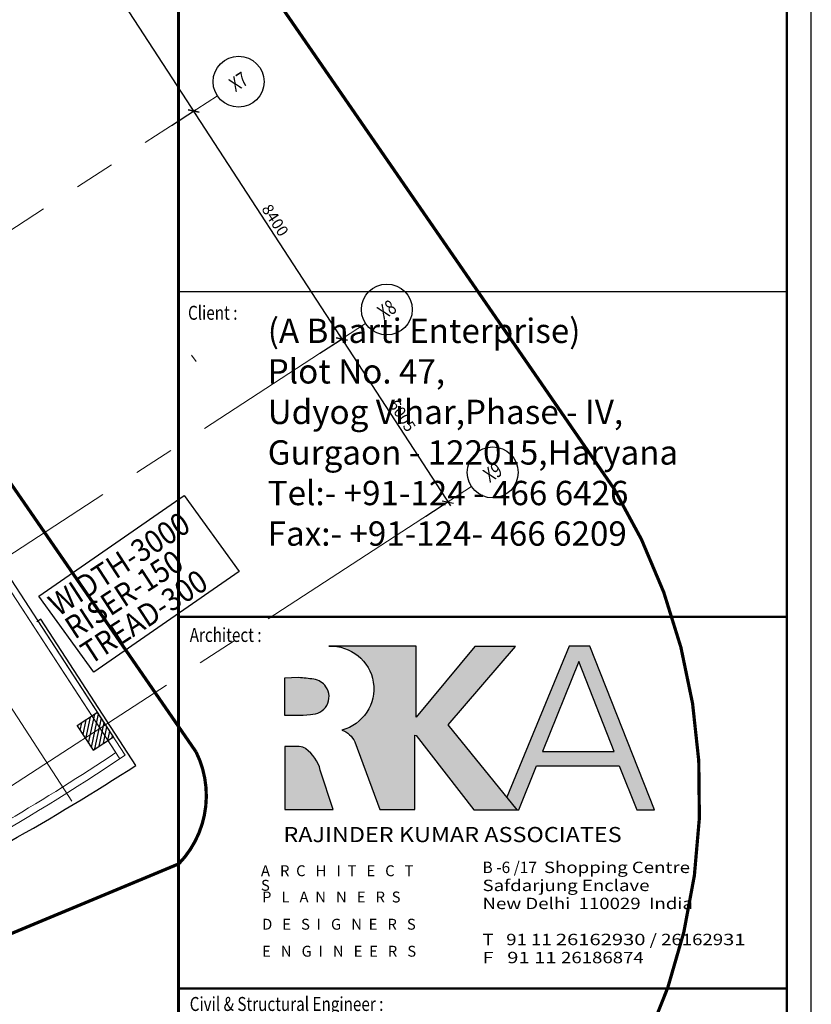
# Model space of a CAD drawing. Extents: x 9483578 to 9854576, y 2619059 to 2967147.
# Drawn here: x 9815771 to 9840235, y 2889158 to 2919584 of the extents above; entities that cross this region are included whole.
import ezdxf
from ezdxf.enums import TextEntityAlignment as Align

# ---------------------------------------------------------------- set-up
doc = ezdxf.new("R2010")
doc.units = 0
doc.header["$LTSCALE"] = 10000
doc.header["$MEASUREMENT"] = 0
doc.header["$PDMODE"] = 3
for name, pattern in [('1', [0]), ('CENTER2', [1.125, 0.75, -0.125, 0.125, -0.125]), ('DASHDOT2', [0.5, 0.25, -0.125, 0, -0.125])]:
    doc.linetypes.add(name, pattern=pattern)
doc.layers.get('0').update_dxf_attribs({"linetype": '1'})
for name, color, linetype in [('_DrawingSheet', 7, 'Continuous'), ('area', 7, 'Continuous'), ('ARQ_TEXTOS', 5, 'Continuous'), ('DIM', 6, 'Continuous'), ('fire staircase', 21, 'Continuous'), ('GRID DIMEN', 3, 'Continuous'), ('GRID MARKING', 1, 'Continuous'), ('P-SEAL', 7, 'Continuous'), ('TER. HATCH', 8, 'Continuous')]:
    doc.layers.add(name, color=color, linetype=linetype)
for name, color, linetype, lineweight in [('ARFURN', 30, 'Continuous', 18), ('Grid', 8, 'CENTER2', 5), ('plot line new', 31, 'DASHDOT2', 13), ('road', 2, 'Continuous', 13), ('TEXT', 7, 'Continuous', 18), ('V.COL', 7, 'Continuous', 25), ('WALL', 12, 'Continuous', 18)]:
    doc.layers.add(name, color=color, linetype=linetype, lineweight=lineweight)
doc.styles.add('AREA', font='romans.shx')
doc.styles.add('ARIAL', font='ARIAL.TTF')
doc.styles.add('BURO', font='ARIALUNI.TTF')
doc.styles.add('RD', font='romand.shx', dxfattribs={"height": 350})
doc.styles.add('ROMANS', font='ARIAL.TTF', dxfattribs={"width": 0.75})
doc.dimstyles.new('MAHIDHAR', dxfattribs={"dimtxt": 350, "dimasz": 250, "dimexe": 75, "dimexo": 75, "dimgap": 100, "dimtad": 1, "dimdec": 0, "dimdsep": 46, "dimtxsty": 'RD', "dimblk1": 'OBLIQUE', "dimblk2": 'OBLIQUE', "dimsah": 1, "dimcen": 2.5, "dimdle": 150, "dimclrd": 3, "dimclre": 3, "dimclrt": 2, "dimadec": 0, "dimazin": 0, "dimtfac": 1, "dimtdec": 0, "dimtix": 1, "dimtmove": 0, "dimatfit": 3, "dimldrblk": 'OBLIQUE', "dimfxl": 0, "dimtolj": 1, "dimtzin": 0, "dimarcsym": 0})

# ---------------------------------------------------------------- blocks, each defined once
blk = doc.blocks.new('_Oblique')
at = {"color": 0, "linetype": 'ByBlock', "lineweight": -2}
blk.add_line((-0.5, -0.5), (0.5, 0.5), dxfattribs=at)
blk = doc.blocks.new('*D181')
at = {"layer": 'Defpoints', "color": 0}
for p in [(132658, 32064, 0), (137982, 25507), (137238, 25023, 0)]:
    blk.add_point(p, dxfattribs=at)
at = {"layer": 'GRID DIMEN', "color": 3, "linetype": 'Continuous', "lineweight": -2}
for p, q in [((132720, 32105), (133464, 32589)), ((133319, 32674), (138063, 25381))]:
    blk.add_line(p, q, dxfattribs=at)
at = {"layer": 'GRID DIMEN', "color": 3, "lineweight": -2}
blk.add_line((137301, 25064), (138044, 25548), dxfattribs=at)
at = {"layer": 'GRID DIMEN', "color": 3, "lineweight": -2, "xscale": 250, "yscale": 250, "zscale": 250}
for p, rotation in [((133401, 32548), 123.0444080606499), ((137982, 25507), 303.0444080606499)]:
    blk.add_blockref('_Oblique', p, dxfattribs=dict(at, rotation=rotation))
at = {"layer": 'GRID DIMEN', "color": 2, "insert": (135922, 29177), "char_height": 350, "attachment_point": 5, "rotation": 303.0444, "style": 'RD'}
blk.add_mtext('\\A1;8400', dxfattribs=at)
blk = doc.blocks.new('*D182')
at = {"layer": 'Defpoints', "color": 0}
for p in [(137238, 25023, 0), (142562, 18465), (141818, 17982, 0)]:
    blk.add_point(p, dxfattribs=at)
at = {"layer": 'GRID DIMEN', "color": 3, "linetype": 'Continuous', "lineweight": -2}
for p, q in [((137900, 25632), (142644, 18340)), ((137301, 25064), (138044, 25548))]:
    blk.add_line(p, q, dxfattribs=at)
at = {"layer": 'GRID DIMEN', "color": 3, "lineweight": -2}
blk.add_line((141881, 18023), (142625, 18506), dxfattribs=at)
at = {"layer": 'GRID DIMEN', "color": 3, "lineweight": -2, "xscale": 250, "yscale": 250, "zscale": 250}
for p, rotation in [((137982, 25507), 123.0444080606053), ((142562, 18465), 303.0444080606053)]:
    blk.add_blockref('_Oblique', p, dxfattribs=dict(at, rotation=rotation))
at = {"layer": 'GRID DIMEN', "color": 2, "insert": (140502, 22136), "char_height": 350, "attachment_point": 5, "rotation": 303.0444, "style": 'RD'}
blk.add_mtext('\\A1;8400', dxfattribs=at)
blk = doc.blocks.new('*D183')
at = {"layer": 'Defpoints', "color": 0}
for p in [(141818, 17982, 0), (145837, 13431), (145093, 12948, 0)]:
    blk.add_point(p, dxfattribs=at)
at = {"layer": 'GRID DIMEN', "color": 3, "linetype": 'Continuous', "lineweight": -2}
for p, q in [((142480, 18591), (145918, 13306)), ((141881, 18023), (142625, 18506))]:
    blk.add_line(p, q, dxfattribs=at)
at = {"layer": 'GRID DIMEN', "color": 3, "lineweight": -2}
blk.add_line((145156, 12989), (145900, 13472), dxfattribs=at)
at = {"layer": 'GRID DIMEN', "color": 3, "lineweight": -2, "xscale": 250, "yscale": 250, "zscale": 250}
for p, rotation in [((142562, 18465), 123.0444080606939), ((145837, 13431), 303.0444080606939)]:
    blk.add_blockref('_Oblique', p, dxfattribs=dict(at, rotation=rotation))
at = {"layer": 'GRID DIMEN', "color": 2, "insert": (144430, 16098), "char_height": 350, "attachment_point": 5, "rotation": 303.0444, "style": 'RD'}
blk.add_mtext('\\A1;6005', dxfattribs=at)
blk = doc.blocks.new('A$C386567AA')
at = {"layer": 'fire staircase'}
blk.add_hatch(color=152, dxfattribs=at).paths.add_polyline_path([(4588, 6046), (6105, 7813), (5190, 7813), (3859, 6221), (3859, 7819), (1999, 7819, -0.856511), (2182, 5926, -0.207697), (2476, 5658), (3039, 4134), (3833, 4134), (3833, 5810), (3865, 5803), (5164, 4128), (6143, 4128)])
h = blk.add_hatch(color=9, dxfattribs=at)
h.paths.add_polyline_path([(7783, 7820), (7322, 7820), (5911, 4414), (6143, 4128), (6183, 4128), (6580, 5119), (8449, 5119), (8852, 4122), (9249, 4122)])
h.paths.add_polyline_path([(6720, 5439), (7539, 7479), (8339, 5439)], flags=16)
h = blk.add_hatch(color=152, dxfattribs=at)
h.paths.add_polyline_path([(1824, 6906, 0.211679), (1549, 7075, 0.012643), (1205, 7114), (890, 7103), (890, 6262), (1306, 6262), (1474, 6282, 0.621512)])
h.paths.add_polyline_path([(1366, 5505, 0.07864), (1302, 5537, 0.10378), (1141, 5553), (892, 5553), (892, 4133), (1986, 4133), (1697, 5022, 0.177169)])
at = {"layer": '_DrawingSheet', "color": 7, "linetype": 'Continuous', "const_width": 66.1, "elevation": 0, "flags": 128}
blk.add_lwpolyline([(5807, 92), (5807, 92)], dxfattribs=at)
at = {"layer": 'fire staircase', "color": 152, "elevation": 0}
for points in [[(3039, 4134), (3833, 4134), (3833, 5810), (3865, 5803), (5164, 4128), (6143, 4128), (4588, 6046), (6105, 7813), (5190, 7813), (3859, 6221), (3859, 7819), (1888, 7819, -0.908072), (2182, 5926, -0.207697), (2476, 5658), (3039, 4134)], [(890, 7103), (890, 6262), (1306, 6262), (1474, 6282, 0.621512), (1824, 6906, 0.211679), (1549, 7075, 0.012643), (1205, 7114), (890, 7103)], [(892, 5553), (892, 4133), (1986, 4133), (1697, 5022, 0.177169), (1366, 5505, 0.07864), (1302, 5537, 0.10378), (1141, 5553), (892, 5553)]]:
    blk.add_lwpolyline(points, format="xyb", dxfattribs=at)
at = {"layer": 'fire staircase', "color": 9, "elevation": 0}
for points in [[(6143, 4128), (6183, 4128), (6580, 5119), (8449, 5119), (8852, 4122), (9249, 4122), (7783, 7820), (7322, 7820), (5911, 4414)], [(6720, 5439), (8339, 5439), (7539, 7479), (6720, 5439)]]:
    blk.add_lwpolyline(points, dxfattribs=at)
at = {"attachment_point": 1, "style": 'AREA'}
for s, insert, char_height, width, line_spacing_factor in [('{\\fArial Narrow|b0|i0|c0|p34;B -6 /17  \\W1.2;Shopping Centre\\PSafdarjung Enclave\\PNew Delhi  110029  India\\P\\PT   91 11 \\W1.3;26162930\\W1.2; / 261629\\W1.3;31\\PF   91 11 \\W1.2;26186874}', (5362, 2953, 0), 257.05, 6009.94, 0.950795), ('{\\fArial Narrow|b0|i0|c0|p34;A   R  C   H   I  T   E   C   T  S}', (355, 2871, 0), 246.54, 3712.19, 0.8)]:
    blk.add_mtext(s, dxfattribs=dict(at, insert=insert, char_height=char_height, width=width, line_spacing_factor=line_spacing_factor))
at = {"char_height": 246.54, "width": 7306.15, "attachment_point": 1, "style": 'AREA'}
for s, insert in [('{\\fArial Narrow|b0|i0|c0|p34;P   L   A  N   N   E   R  S}', (379, 2278, 0)), ('{\\fArial Narrow|b0|i0|c0|p34;D   E   S  I   G   N  E   R   S }', (380, 1663, 0)), ('{\\fArial Narrow|b0|i0|c0|p34;E   N   G  I   N   E  E   R   S}', (380, 1053, 0))]:
    blk.add_mtext(s, dxfattribs=dict(at, insert=insert))
at = {"layer": 'fire staircase', "color": 0, "style": 'ARIAL', "width": 1.135}
blk.add_text('RAJINDER KUMAR ASSOCIATES', height=341.8, dxfattribs=at).set_placement((863, 3395, 0))
blk = doc.blocks.new('4th 21JULY')
at = {"layer": 'TER. HATCH', "linetype": 'Continuous', "lineweight": -2}
h = blk.add_hatch(dxfattribs=at)
h.set_pattern_fill('ANSI31', color=256, scale=900, angle=33.04441, style=0)
h.set_pattern_definition([(78.044408, (-1204098.71, -1093370.45), (-110.059701, 23.3047686), [])])
h.paths.add_polyline_path([(135012, 6925.8), (134383.3, 6516.8), (134874, 5762.4), (135502.7, 6171.4)])
at = {"layer": 'Grid', "lineweight": 0}
for p, q in [((135257.4, 6548.6), (92988.4, 71505)), ((134220.3, 4184.1, -67.2), (91024.9, 70564.2, -67.2)), ((79905.8, -12272.9, 0), (138714.7, 25982.9, 0)), ((110028.7, -2698.5, 0), (143295.1, 18941.6, 0)), ((146568.8, 13909, 0), (117985.5, -4690.6, 0))]:
    blk.add_line(p, q, dxfattribs=at)
at = {"layer": 'GRID MARKING'}
for centre in [(139370.5, 26417, 0), (143950.9, 19375.8, 0), (147224.7, 14343.2, 0)]:
    blk.add_circle(centre, 786.5, dxfattribs=at)
at = {"layer": 'V.COL', "elevation": -67.2}
blk.add_lwpolyline([(135502.7, 6171.3), (135011.9, 6925.8), (134383.2, 6516.8), (134874, 5762.4)], close=True, dxfattribs=at)
at = {"layer": 'GRID MARKING', "style": 'RD', "width": 0.75}
for s, p in [('X7', (139370.5, 26417, 0)), ('X8', (143950.9, 19375.8, 0)), ('X9', (147224.7, 14343.2, 0))]:
    blk.add_text(s, height=450, rotation=33.00326, dxfattribs=at).set_placement(p, align=Align.MIDDLE_CENTER)
at = {"layer": 'GRID DIMEN'}
for p1, p2, picture, middle in [((132657.5, 32064.2), (137238, 25022.9), '*D181', (135921.9, 29177.3, 0)), ((137238, 25022.9), (141818.4, 17981.6), '*D182', (140502.4, 22136, 0)), ((141818.4, 17981.6), (145093, 12947.7), '*D183', (144429.9, 16098.4, 0))]:
    dim = blk.add_aligned_dim(p1=p1, p2=p2, distance=887.2, dimstyle='MAHIDHAR', override={"dimfxl": 1.5}, dxfattribs=at)
    dim.commit()
    dim.dimension.update_dxf_attribs({"geometry": picture, "text_midpoint": middle})

msp = doc.modelspace()

# ---------------------------------------------------------------- linework, layer by layer
at = {"layer": 'area', "ltscale": 0.5}
msp.add_lwpolyline([(9678235.5, 2967147.1), (9678235.5, 2845647.1), (9840235.5, 2845647.1), (9840235.5, 2967147.1)], close=True, dxfattribs=at)
at = {"layer": 'ARFURN'}
msp.add_line((9818440.4, 2897727.3, -17.6), (9818440.4, 2897727.3, -17.6), dxfattribs=at)
msp.add_line((9818440.4, 2897727.3, -17.6), (9818440.4, 2897727.3, -17.6), dxfattribs=at)
at = {"layer": 'ARQ_TEXTOS'}
for p, q in [((9816424.7, 2901061.4), (9816299, 2900979.6)), ((9819364.8, 2896542.3), (9816424.7, 2901061.4))]:
    msp.add_line(p, q, dxfattribs=at)
msp.add_arc((9780366.5, 2956826.2), 71798.4, 295.601333, 302.899246, dxfattribs=at)
at = {"layer": 'DIM'}
msp.add_lwpolyline([(9816365.7, 2901769.3), (9820854.4, 2904875.8), (9822551.5, 2902533.1), (9818062.7, 2899426.6)], close=True, dxfattribs=at)
at = {"layer": 'P-SEAL', "lineweight": 60}
for q in [(9820680.2, 2964152.6), (9820680.2, 2961903)]:
    msp.add_line((9820680.2, 2846408.3), q, dxfattribs=at)
at = {"layer": 'P-SEAL', "lineweight": 50}
for p, q in [((9839474.4, 2963391.5), (9839474.4, 2846408.3)), ((9839474.4, 2901136.5), (9820680.2, 2901136.5)), ((9839474.4, 2889649.9), (9820680.2, 2889649.9))]:
    msp.add_line(p, q, dxfattribs=at)
at = {"layer": 'P-SEAL'}
msp.add_line((9839474.4, 2911172.5), (9820680.2, 2911172.5), dxfattribs=at)
at = {"layer": 'plot line new', "const_width": 100}
for points in [[(9794671.7, 2962278.3, 0.439608), (9783747.5, 2964495.5), (9679687.8, 2896818.9), (9683165.5, 2891251.1), (9685811.3, 2892807.4), (9694564.9, 2878916.7), (9703194.7, 2865592.3), (9776154.6, 2865820.1), (9792591.3, 2866460.5), (9809298.4, 2872239.6), (9828218.9, 2880114.7, 0.4098209), (9834138.5, 2905088.6)], [(9781789.2, 2954096.3), (9692730.8, 2896176.1), (9701011.6, 2883035.5), (9702433.6, 2880840), (9775833.8, 2881069.2), (9789740.6, 2881611), (9803870.6, 2886498.6), (9820688.5, 2893498.6, 0.3166417), (9821224.3, 2896952.6)]]:
    msp.add_lwpolyline(points, format="xyb", close=True, dxfattribs=at)
at = {"layer": 'road'}
msp.add_line((9821228.7, 2909026), (9821082.4, 2909216.1), dxfattribs=at)
at = {"layer": 'WALL'}
for p, q in [((9819030.9, 2896852.7), (9787659.2, 2945072.5)), ((9818863.2, 2896743.7), (9791254, 2939180.3)), ((9818739.2, 2896934.3), (9801430.2, 2923539)), ((9815856.5, 2901737.1, -17.6), (9815854.8, 2901736, -17.6))]:
    msp.add_line(p, q, dxfattribs=at)
for radius, start, end in [(71648.4, 285.809616, 303.854917), (71418.4, 300.548364, 303.696904)]:
    msp.add_arc((9779116.3, 2956353.4), radius, start, end, dxfattribs=at)

# ---------------------------------------------------------------- block references
at = {"ltscale": 15, "xscale": 1.367651151493191, "yscale": 1.367651151958853, "zscale": 1.367651152629754}
msp.add_blockref('A$C386567AA', (9822741.5, 2889526.8, 0), dxfattribs=at)
at = {"layer": 'area'}
msp.add_blockref('4th 21JULY', (9683165.5, 2891251.1), dxfattribs=at)

# ---------------------------------------------------------------- texts
at = {"layer": 'P-SEAL', "style": 'ROMANS', "width": 0.8}
msp.add_text('Client :', height=432.26, dxfattribs=at).set_placement((9820973.4, 2910310.6))
for s, p in [('Architect :', (9821025.9, 2900571.7)), ('Civil & Structural Engineer :', (9821025.9, 2889168.2))]:
    msp.add_text(s, height=432.265, dxfattribs=at).set_placement(p, align=Align.MIDDLE_LEFT)
at = {"layer": 'P-SEAL', "insert": (9823437.5, 2910348.4), "char_height": 751.764, "width": 17780.758, "attachment_point": 1, "style": 'BURO'}
msp.add_mtext('{\\H1.222X;Bharti Realty Ltd.}\\P(A Bharti Enterprise)\\PPlot No. 47,\\PUdyog Vihar,Phase - IV,\\PGurgaon - 122015,Haryana\\PTel:- +91-124 - 466 6426\\PFax:- +91-124- 466 6209', dxfattribs=at)
at = {"layer": 'TEXT', "lineweight": 0, "style": 'ARIAL', "width": 0.9}
for s, p in [('WIDTH-3000', (9816964.6, 2901125.9, 42.4)), ('RISER-150', (9817469.6, 2900418, 42.4)), ('TREAD-300', (9817957.3, 2899637.3, 42.4))]:
    msp.add_text(s, height=700, rotation=33.04792, dxfattribs=at).set_placement(p)

doc.saveas('drawing.dxf')
